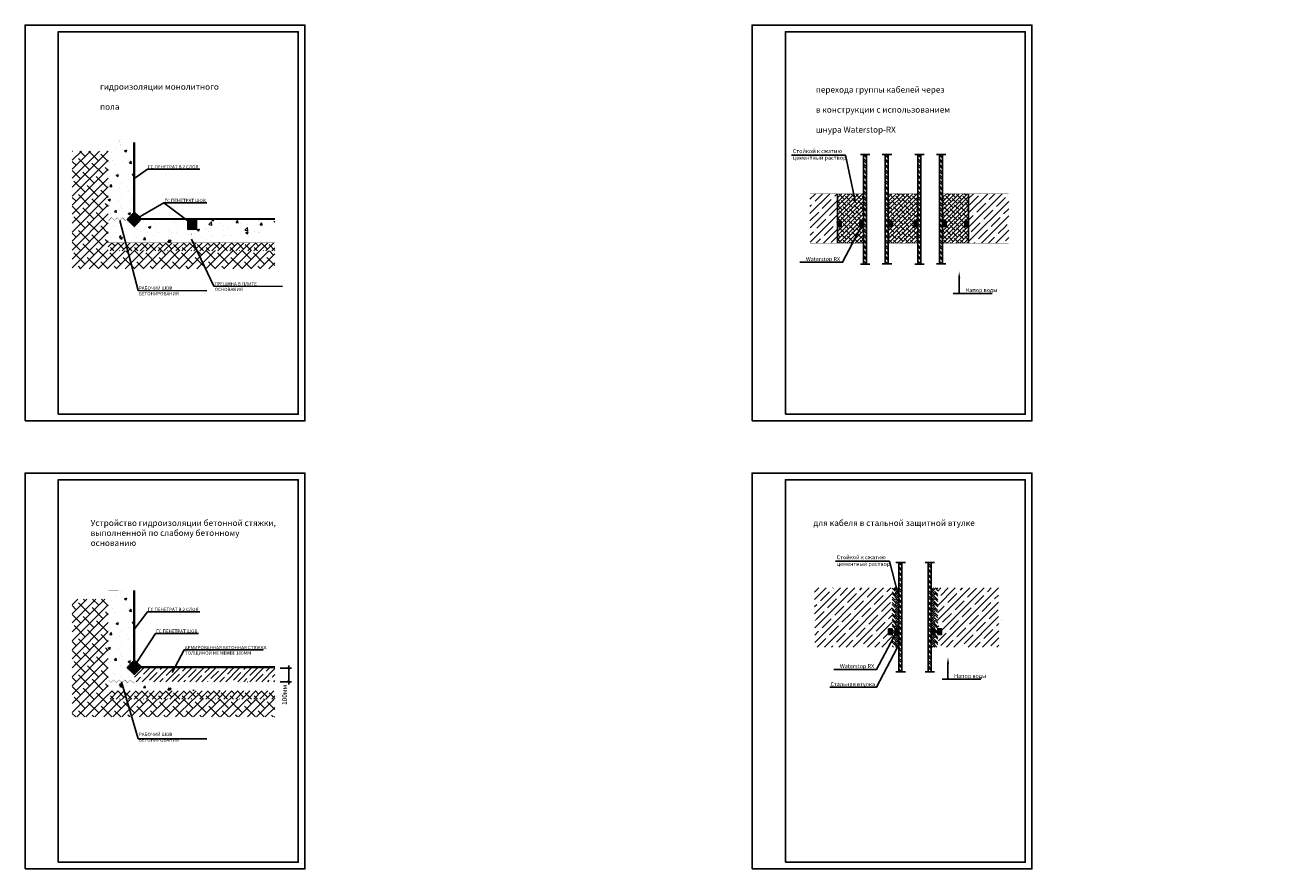
# Model space of a CAD drawing. Units: millimetres. Extents: x 68427 to 3384736, y -6809 to 325435.
# Drawn here: x 1234415 to 1328209, y 94039 to 157355 of the extents above; entities that cross this region are included whole.
import ezdxf
from ezdxf import colors
from ezdxf.entities.mleader import LeaderData, LeaderLine
from ezdxf.math import Vec2, Vec3

# ---------------------------------------------------------------- set-up
doc = ezdxf.new("R2010")
doc.units = ezdxf.units.MM
doc.header["$LTSCALE"] = 20
doc.linetypes.add('штриховая', pattern=[19.05, 12.7, -6.35])
doc.layers.get('Defpoints').update_dxf_attribs({"color": 251})
doc.layers.add('0 @ 1', color=7, linetype='Continuous')
doc.layers.add('Штриховка', color=252, linetype='Continuous', lineweight=13)
doc.styles.get("Standard").update_dxf_attribs({"font": 'isocpeui.ttf'})
doc.dimstyles.new('M1-1', dxfattribs={"dimscale": 200, "dimtxt": 2.5, "dimasz": 1, "dimexe": 1, "dimexo": 2, "dimgap": 0.5, "dimtad": 1, "dimdec": 0, "dimtxsty": 'Standard', "dimblk": 'ARCHTICK', "dimcen": 1.5, "dimdle": 1, "dimclrd": 256, "dimclre": 256, "dimadec": 0, "dimazin": 0, "dimtfac": 1, "dimtdec": 0, "dimtmove": 1, "dimatfit": 0, "dimfxl": 0, "dimlwd": -1, "dimlwe": -1, "dimarcsym": 0})
pattern_1 = [(90, (4097.277, -97751.84), (-47.625, 1e-14), []), (180, (4097.277, -97751.84), (-1e-14, -47.625), [])]
pattern_2 = [(45, (0, 10302.82), (-89.802561, 89.802561), []), (135, (0, 10302.82), (-269.407684, 89.802561), [317.5, -190.5])]
pattern_3 = [(135, (0, 10302.82), (-202.05576, -202.05576), []), (135, (8e-15, 10437.53), (-202.05576, -202.05576), [])]
pattern_4 = [(45, (0, 10302.8), (-538.81537, 538.81537), []), (45, (538.8, 10302.8), (-538.81537, 538.81537), [952.5, -190.5, 0, -190.5])]

# ---------------------------------------------------------------- blocks, each defined once
blk = doc.blocks.new('_ArchTick')
at = {"color": 0, "linetype": 'ByBlock', "const_width": 0.15}
blk.add_lwpolyline([(-0.5, -0.5), (0.5, 0.5)], dxfattribs=at)
blk = doc.blocks.new('*D51')
at = {"transparency": 16777216}
for p, q in [((1253566, 109104), (1254410, 109104)), ((1254210, 109104), (1254210, 109304)), ((1254210, 109104), (1254210, 108091)), ((1253566, 108091), (1254410, 108091)), ((1254210, 108091), (1254210, 107891))]:
    blk.add_line(p, q, dxfattribs=at)
at = {"layer": 'Defpoints', "color": 0, "transparency": 16777216}
for p in [(1253166, 109104), (1253166, 108091), (1254210, 108091)]:
    blk.add_point(p, dxfattribs=at)
at = {"transparency": 16777216, "xscale": 200, "yscale": 200, "zscale": 200}
for p, rotation in [((1254210, 109104), 270), ((1254210, 108091), 90)]:
    blk.add_blockref('_ArchTick', p, dxfattribs=dict(at, rotation=rotation))
at = {"color": 0, "transparency": 16777216, "insert": (1253892, 107096), "char_height": 500, "attachment_point": 5, "rotation": 90}
blk.add_mtext('{\\H0.72x;100мм}', dxfattribs=at)

msp = doc.modelspace()

# ---------------------------------------------------------------- hatches: boundary and pattern name
at = {"layer": 'Штриховка'}
h = msp.add_hatch(dxfattribs=at)
h.set_pattern_fill('AR-CONC', color=256, scale=10)
h.set_pattern_definition([(50, (320.6, 0), (1821.8467, -159.3909), [190.5, -2095.5]), (355, (320.6, 0), (-352.4342, 1910.5685), [152.4, -1676.4058]), (100.45144, (472.4, -13.3), (1469.4125, 1751.1775), [161.9, -1780.9024]), (46.1842, (320.6, 508), (2710.7904, -420.4233), [285.75, -3143.25]), (96.63556, (546.5, 473), (2374.0413, 2474.261), [242.85, -2671.356]), (351.18415, (320.6, 508), (2374.0413, 2474.261), [228.5997, -2514.5973]), (21, (574.6, 381), (1516.144, -1022.652), [190.5, -2095.5]), (326, (574.6, 381), (618.0203, 1841.8797), [152.4, -1676.4]), (71.45144, (701, 295.8), (2134.1642, 819.2277), [161.9, -1780.8994]), (37.5, (320.6, 0), (30.88603, 845.5504), [0, -1656.08, 0, -1701.8, 0, -1682.75]), (7.5, (320.6, 0), (668.1966, 1001.80575), [0, -970.28, 0, -1617.98, 0, -641.35]), (327.5, (-245.8, 0), (1355.90595, -57.28744), [0, -635, 0, -1981.2, 0, -2628.9]), (317.5, (-499.8, 0), (1481.2918, 254.2649), [0, -825.5, 0, -1315.72, 0, -1866.9])])
h.paths.add_polyline_path([(1242529.6, 148550.2), (1241659.5, 148550.2), (1241572.5, 148326.5), (1241572.5, 148796.2), (1241446.7, 148548.4), (1240665.7, 148548.4), (1240665.7, 142728.5), (1240698.4, 142695.5), (1240910.8, 142905.6), (1241120, 142694.1), (1241328.6, 142900.6), (1241536.7, 142690.2), (1241740.6, 142891.9), (1241943.4, 142686.9), (1242057.9, 142765.8), (1242529.6, 143262.1)])
h.paths.add_polyline_path([(1241536.7, 142690.2), (1241328.6, 142900.6), (1241120, 142694.1), (1240910.8, 142905.6), (1240698.4, 142695.5), (1240665.7, 142728.5), (1240665.7, 141011.6), (1241976.8, 141011.6)])
h.paths.add_polyline_path([(1246875.4, 141869.4), (1246832.1, 141961.4), (1246858.2, 142034.6), (1246616.3, 142034.6), (1246616.3, 142685), (1246568.7, 142720.4), (1243099.7, 142720.4), (1242627.2, 142223.4), (1242057.9, 142765.8), (1241943.4, 142686.9), (1241740.6, 142891.9), (1241536.7, 142690.2), (1241976.8, 141011.6), (1246863, 141011.6), (1246863, 141423.6), (1246890.3, 141452.5)])
h.paths.add_polyline_path([(1253166.4, 142720.4), (1247325.7, 142720.4), (1247325.7, 142034.6), (1247037, 142034.6), (1247012.4, 141920.7), (1246996.1, 141882.7), (1246970.5, 141823), (1246961.9, 141513.9), (1246939.7, 141466.2), (1246939.7, 141213.9), (1247036.4, 141011.6), (1253166.4, 141011.6)])
h = msp.add_hatch(dxfattribs=at)
h.set_pattern_fill('ANSI38', color=256, scale=150)
h.set_pattern_definition([(45, (320.6, 0), (-336.7596, 336.7596), []), (135, (320.6, 0), (-1010.27881, 336.7596), [1190.625, -714.375])])
h.paths.add_polyline_path([(1240665.7, 141011.6), (1240665.7, 147901.5), (1237956.7, 147901.5), (1237956.7, 139059.9), (1253166.4, 139059.9), (1253166.4, 140401.2), (1240665.7, 140401.2)])
h = msp.add_hatch(dxfattribs=at)
h.set_pattern_fill('ANSI32', color=0, scale=30, angle=90)
h.set_pattern_definition([(135, (1940.14, -67165.22), (-202.05576, -202.05576), []), (135, (1940.14, -67030.52), (-202.05576, -202.05576), [])])
h.paths.add_polyline_path([(1298968.5, 147634.1), (1299193.5, 147639.2), (1299193.5, 139429.4), (1298968.5, 139424.3)])
h.paths.add_polyline_path([(1297335.8, 147629.1), (1297559.4, 147629.1), (1297559.4, 139419.2), (1297335.8, 139419.2)])
h = msp.add_hatch(dxfattribs=at)
h.set_pattern_fill('ANSI32', color=0, scale=30, angle=90)
h.set_pattern_definition([(135, (6010.3, -67165.22), (-202.05576, -202.05576), []), (135, (6010.3, -67030.52), (-202.05576, -202.05576), [])])
h.paths.add_polyline_path([(1303038.7, 147634.1), (1303263.7, 147639.2), (1303263.7, 139429.4), (1303038.7, 139424.3)])
h.paths.add_polyline_path([(1301405.9, 147629.1), (1301629.6, 147629.1), (1301629.6, 139419.2), (1301405.9, 139419.2)])
h = msp.add_hatch(dxfattribs=at)
h.set_pattern_fill('ANSI35', color=0, scale=120)
h.set_pattern_definition([(45, (275.9, 0), (-538.81537, 538.81537), []), (45, (814.7, 0), (-538.81537, 538.81537), [952.5, -190.5, 0, -190.5])])
h.paths.add_polyline_path([(1295381.7, 144697.8), (1293309.8, 144697.8), (1293309.8, 142368.7), (1293586.9, 142287.3), (1293000, 142287.3), (1293320.1, 142208.7), (1293319.9, 140990.1), (1295381.7, 140990.1)])
h.paths.add_polyline_path([(1308225, 144697.8), (1305220.1, 144697.8), (1305220.1, 140990.1), (1308235.1, 140990.1), (1308235.2, 142208.7), (1307915.1, 142287.3), (1308502.1, 142287.3), (1308225, 142368.7)])
h = msp.add_hatch(dxfattribs=at)
h.set_pattern_fill('ANSI38', color=0, scale=70)
h.paths.add_polyline_path([(1297335.4, 144697.8), (1295381.7, 144697.8), (1295381.7, 142642.6), (1295660.9, 142642.6), (1295660.9, 142236.3), (1295381.7, 142236.3), (1295381.7, 140990.1), (1297335, 140990), (1297335.2, 142236.3), (1297056.6, 142236.3), (1297056.6, 142642.6), (1297335.2, 142642.6)])
h.paths.add_polyline_path([(1301405.6, 144697.8), (1299193.5, 144697.8), (1299193.5, 142642.9), (1299472.9, 142642.9), (1299472.9, 142236.6), (1299193.5, 142236.6), (1299193.5, 140990.1), (1301405.2, 140990.1), (1301405.3, 142236.3), (1301126.8, 142236.3), (1301126.8, 142642.6), (1301405.4, 142642.6)])
h.paths.add_polyline_path([(1305220.1, 144697.8), (1303263.7, 144697.8), (1303263.7, 142642.9), (1303543.1, 142642.9), (1303543.1, 142236.6), (1303263.7, 142236.6), (1303263.7, 140990.1), (1305220.1, 140990.1), (1305220.1, 142236.3), (1304940.9, 142236.3), (1304940.9, 142642.6), (1305220.1, 142642.6)])
h = msp.add_hatch(dxfattribs=at)
h.set_pattern_fill('ANSI37', color=256, scale=20, angle=45)
h.paths.add_polyline_path([(1242627.1, 142223.3), (1242057.9, 142765.8), (1242530.4, 143262.9), (1243099.6, 142720.3)])
h = msp.add_hatch(dxfattribs=at)
h.set_pattern_fill('ANSI37', color=256, scale=20, angle=45)
h.paths.add_polyline_path([(1247325.7, 142034.5), (1246616.3, 142034.5), (1246616.3, 142720.3), (1247325.7, 142720.3)])
h = msp.add_hatch(dxfattribs=at)
h.set_pattern_fill('ANSI37', color=0, scale=15, angle=45)
h.set_pattern_definition([(90, (265.8, -67153.57), (-47.625, 1e-14), []), (180, (265.8, -67153.57), (-1e-14, -47.625), [])])
h.paths.add_polyline_path([(1295660.9, 142642.6), (1295381.7, 142642.6), (1295381.7, 142236.3), (1295660.9, 142236.3)])
h = msp.add_hatch(dxfattribs=at)
h.set_pattern_fill('ANSI37', color=0, scale=15, angle=45)
h.set_pattern_definition([(90, (1940.687, -67153.57), (-47.625, 1e-14), []), (180, (1940.687, -67153.57), (-1e-14, -47.625), [])])
h.paths.add_polyline_path([(1297335.8, 142642.6), (1297056.6, 142642.6), (1297056.6, 142236.3), (1297335.8, 142236.3)])
h = msp.add_hatch(dxfattribs=at)
h.set_pattern_fill('ANSI37', color=0, scale=15, angle=45)
h.set_pattern_definition([(90, (4077.824, -67153.27), (-47.625, 1e-14), []), (180, (4077.824, -67153.27), (-1e-14, -47.625), [])])
h.paths.add_polyline_path([(1299472.9, 142642.9), (1299193.7, 142642.9), (1299193.7, 142236.6), (1299472.9, 142236.6)])
h = msp.add_hatch(dxfattribs=at)
h.set_pattern_fill('ANSI37', color=0, scale=15, angle=45)
h.set_pattern_definition([(90, (6010.865, -67153.57), (-47.625, 1e-14), []), (180, (6010.865, -67153.57), (-1e-14, -47.625), [])])
h.paths.add_polyline_path([(1301405.9, 142642.6), (1301126.8, 142642.6), (1301126.8, 142236.3), (1301405.9, 142236.3)])
h = msp.add_hatch(dxfattribs=at)
h.set_pattern_fill('ANSI37', color=0, scale=15, angle=45)
h.set_pattern_definition([(90, (8148, -67153.27), (-47.625, 1e-14), []), (180, (8148, -67153.27), (-1e-14, -47.625), [])])
h.paths.add_polyline_path([(1303543.1, 142642.9), (1303263.9, 142642.9), (1303263.9, 142236.6), (1303543.1, 142236.6)])
h = msp.add_hatch(dxfattribs=at)
h.set_pattern_fill('ANSI37', color=0, scale=15, angle=45)
h.set_pattern_definition([(90, (-8.703, -67153.57), (-47.625, 1e-14), []), (180, (-8.703, -67153.57), (-1e-14, -47.625), [])])
h.paths.add_polyline_path([(1304940.9, 142642.6), (1305220.1, 142642.6), (1305220.1, 142236.3), (1304940.9, 142236.3)])
h = msp.add_hatch(dxfattribs=at)
h.set_pattern_fill('ANSI38', color=256, scale=100)
h.set_pattern_definition([(45, (320.6, 0), (-224.5064, 224.5064), []), (135, (320.6, 0), (-673.51921, 224.5064), [793.75, -476.25])])
h.paths.add_polyline_path([(1253166.4, 141011.6), (1240665.7, 141011.6), (1240665.7, 140401.2), (1253166.4, 140401.2)])
h = msp.add_hatch(dxfattribs=at)
h.set_pattern_fill('ANSI32', color=0, scale=30, angle=90)
h.set_pattern_definition([(135, (4599.69, -97763.5), (-202.05576, -202.05576), []), (135, (4599.69, -97628.8), (-202.05576, -202.05576), [])])
h.paths.add_polyline_path([(1302185.9, 117041), (1302411.3, 117041), (1302411.3, 108831.1), (1302185.9, 108831.1)])
h.paths.add_polyline_path([(1299995.3, 117030.8), (1300219, 117030.8), (1300219, 108821), (1299995.3, 108821)])
h = msp.add_hatch(dxfattribs=at)
h.set_pattern_fill('AR-CONC', color=256, scale=10)
h.set_pattern_definition([(50, (320.6, -33616), (1821.8467, -159.3909), [190.5, -2095.5]), (355, (320.6, -33616), (-352.4342, 1910.5685), [152.4, -1676.4058]), (100.45144, (472.4, -33629.3), (1469.4125, 1751.1775), [161.9, -1780.9024]), (46.1842, (320.6, -33108), (2710.7904, -420.4233), [285.75, -3143.25]), (96.63556, (546.5, -33143), (2374.0413, 2474.261), [242.85, -2671.356]), (351.18415, (320.6, -33108), (2374.0413, 2474.261), [228.5997, -2514.5973]), (21, (574.6, -33235), (1516.144, -1022.652), [190.5, -2095.5]), (326, (574.6, -33235), (618.0203, 1841.8797), [152.4, -1676.4]), (71.45144, (701, -33320.2), (2134.1642, 819.2277), [161.9, -1780.8994]), (37.5, (320.6, -33616), (30.88603, 845.5504), [0, -1656.08, 0, -1701.8, 0, -1682.75]), (7.5, (320.6, -33616), (668.1966, 1001.80575), [0, -970.28, 0, -1617.98, 0, -641.35]), (327.5, (-245.8, -33616), (1355.90595, -57.28744), [0, -635, 0, -1981.2, 0, -2628.9]), (317.5, (-499.8, -33616), (1481.2918, 254.2649), [0, -825.5, 0, -1315.72, 0, -1866.9])])
h.paths.add_polyline_path([(1242529.6, 114934.2), (1241659.5, 114934.2), (1241572.5, 114710.5), (1241572.5, 115180.2), (1241446.7, 114932.4), (1240665.7, 114932.4), (1240665.7, 109112.4), (1240698.4, 109079.5), (1240910.8, 109289.6), (1241120, 109078.1), (1241328.6, 109284.5), (1241536.7, 109074.2), (1241740.6, 109275.9), (1241943.4, 109070.9), (1242057.9, 109149.8), (1242529.6, 109646)])
h.paths.add_polyline_path([(1241536.7, 109074.2), (1241328.6, 109284.5), (1241120, 109078.1), (1240910.8, 109289.6), (1240698.4, 109079.5), (1240665.7, 109112.4), (1240665.7, 107395.5), (1241976.8, 107395.5)])
h.paths.add_polyline_path([(1253166.4, 108090.8), (1246967.3, 108090.8), (1246961.9, 107897.9), (1246939.7, 107850.1), (1246939.7, 107597.8), (1247036.4, 107395.5), (1253166.4, 107395.5)])
h.paths.add_polyline_path([(1242628, 108606.6), (1243102.3, 109104.4), (1243099.7, 109104.4), (1242627.2, 108607.3), (1242057.9, 109149.8), (1241943.4, 109070.9), (1241740.6, 109275.9), (1241536.7, 109074.2), (1241976.8, 107395.5), (1246863, 107395.5), (1246863, 107807.5), (1246890.3, 107836.5), (1246881.2, 108090.8), (1242628, 108090.8)])
h = msp.add_hatch(dxfattribs=at)
h.set_pattern_fill('ANSI35', color=0, scale=120)
h.set_pattern_definition(pattern_4)
h.paths.add_polyline_path([(1293676, 112631.8), (1293675.8, 110690.6), (1299193.7, 110690.6), (1299491.8, 111255.2), (1299491.8, 111638), (1299213.2, 111638), (1299213.2, 112044.3), (1299491.8, 112044.3), (1299491.8, 115120.9), (1293665.8, 115120.9), (1293665.8, 112791.8), (1293942.9, 112710.5), (1293355.9, 112710.5)])
h = msp.add_hatch(dxfattribs=at)
h.set_pattern_fill('ANSI32', color=0, scale=30, angle=90)
h.set_pattern_definition(pattern_3)
h.paths.add_polyline_path([(1299716.1, 115120.9), (1299491.8, 115120.9), (1299491.8, 111255.2), (1299716.1, 111680.1)])
h.paths.add_polyline_path([(1299716.1, 111680.1), (1299491.8, 111255.2), (1299491.8, 110690.6), (1299716.1, 110690.6)])
h = msp.add_hatch(dxfattribs=at)
h.set_pattern_fill('ANSI38', color=0, scale=40)
h.set_pattern_definition(pattern_2)
h.paths.add_polyline_path([(1299995.1, 115120.9), (1299716.1, 115120.9), (1299716.1, 112044.3), (1299994.8, 112044.3)])
h.paths.add_polyline_path([(1299994.7, 111638), (1299716.1, 111638), (1299716.1, 110690.6), (1299890.7, 110690.6), (1299994.6, 110888.4)])
h.paths.add_polyline_path([(1299994.6, 110888.4), (1299890.7, 110690.6), (1299994.6, 110690.6)], flags=17)
h = msp.add_hatch(dxfattribs=at)
h.set_pattern_fill('ANSI38', color=0, scale=40)
h.set_pattern_definition(pattern_2)
h.paths.add_polyline_path([(1302410.6, 115120.9), (1302689.6, 115120.9), (1302689.6, 112044.3), (1302411, 112044.3)])
h.paths.add_polyline_path([(1302411, 111638), (1302689.6, 111638), (1302689.6, 110690.6), (1302515, 110690.6), (1302411.1, 110888.4)])
h.paths.add_polyline_path([(1302411.1, 110888.4), (1302515, 110690.6), (1302411.1, 110690.6)], flags=17)
h = msp.add_hatch(dxfattribs=at)
h.set_pattern_fill('ANSI32', color=0, scale=30, angle=90)
h.set_pattern_definition(pattern_3)
h.paths.add_polyline_path([(1302689.6, 115120.9), (1302913.9, 115120.9), (1302913.9, 111255.2), (1302689.6, 111680.1)])
h.paths.add_polyline_path([(1302689.6, 111680.1), (1302913.9, 111255.2), (1302913.9, 110690.6), (1302689.6, 110690.6)])
h = msp.add_hatch(dxfattribs=at)
h.set_pattern_fill('ANSI35', color=0, scale=120)
h.set_pattern_definition(pattern_4)
h.paths.add_polyline_path([(1307474.5, 110690.6), (1307474.7, 112631.8), (1307154.6, 112710.5), (1307741.6, 112710.5), (1307464.5, 112791.8), (1307464.5, 115120.9), (1302913.9, 115120.9), (1302913.9, 112044.3), (1303192.5, 112044.3), (1303192.5, 111638), (1302913.9, 111638), (1302913.9, 111255.2), (1303212, 110690.6)])
h = msp.add_hatch(dxfattribs=at)
h.set_pattern_fill('ANSI38', color=256, scale=150)
h.paths.add_polyline_path([(1240665.7, 107395.5), (1240665.7, 114285.5), (1237956.7, 114285.5), (1237956.7, 105443.9), (1253166.4, 105443.9), (1253166.4, 106785.1), (1240665.7, 106785.1)])
h = msp.add_hatch(dxfattribs=at)
h.set_pattern_fill('ANSI37', color=0, scale=15, angle=45)
h.set_pattern_definition(pattern_1)
h.paths.add_polyline_path([(1299492.4, 112044.3), (1299213.2, 112044.3), (1299213.2, 111638), (1299492.4, 111638)])
h = msp.add_hatch(dxfattribs=at)
h.set_pattern_fill('ANSI37', color=0, scale=15, angle=45)
h.set_pattern_definition([(90, (4600.237, -97751.84), (-47.625, 1e-14), []), (180, (4600.237, -97751.84), (-1e-14, -47.625), [])])
h.paths.add_polyline_path([(1299995.3, 112044.3), (1299716.1, 112044.3), (1299716.1, 111638), (1299995.3, 111638)])
h = msp.add_hatch(dxfattribs=at)
h.set_pattern_fill('ANSI37', color=0, scale=15, angle=45)
h.set_pattern_definition([(90, (7295.602, -97751.544), (-47.625, 1e-14), []), (180, (7295.602, -97751.544), (-1e-14, -47.625), [])])
h.paths.add_polyline_path([(1302690.7, 112044.6), (1302411.5, 112044.6), (1302411.5, 111638.3), (1302690.7, 111638.3)])
h = msp.add_hatch(dxfattribs=at)
h.set_pattern_fill('ANSI37', color=0, scale=15, angle=45)
h.set_pattern_definition(pattern_1)
h.paths.add_polyline_path([(1302913.4, 112044.3), (1303192.5, 112044.3), (1303192.5, 111638), (1302913.4, 111638)])
h = msp.add_hatch(dxfattribs=at)
h.set_pattern_fill('ANSI37', color=256, scale=20, angle=45)
h.paths.add_polyline_path([(1242627.1, 108607.3), (1242057.9, 109149.8), (1242530.4, 109646.9), (1243099.6, 109104.3)])
h = msp.add_hatch(dxfattribs=at)
h.set_pattern_fill('ANSI35', color=256, scale=100)
h.paths.add_polyline_path([(1253166.4, 109104.4), (1243102.3, 109104.4), (1242628, 108606.6), (1242628, 108090.8), (1253166.4, 108090.8)])
h = msp.add_hatch(dxfattribs=at)
h.set_pattern_fill('ANSI38', color=256, scale=100)
h.set_pattern_definition([(45, (320.6, -33616.03), (-224.5064, 224.5064), []), (135, (320.6, -33616.03), (-673.51921, 224.5064), [793.75, -476.25])])
h.paths.add_polyline_path([(1253166.4, 107395.5), (1240665.7, 107395.5), (1240665.7, 106785.1), (1253166.4, 106785.1)])

# ---------------------------------------------------------------- linework, layer by layer
at = {"color": 0}
for p, q in [((1295381.7, 144697.8), (1295381.7, 140990.1)), ((1305220.1, 144697.8), (1305220.1, 140990.1))]:
    msp.add_line(p, q, dxfattribs=at)
for points in [[(1234414.6, 127654.7), (1255414.6, 127654.7), (1255414.6, 157354.7), (1234414.6, 157354.7)], [(1236914.6, 128154.7), (1254914.6, 128154.7), (1254914.6, 156854.7), (1236914.6, 156854.7)], [(1234414.6, 94038.7), (1255414.6, 94038.7), (1255414.6, 123738.7), (1234414.6, 123738.7)], [(1236914.6, 94538.7), (1254914.6, 94538.7), (1254914.6, 123238.7), (1236914.6, 123238.7)]]:
    msp.add_lwpolyline(points, close=True)
for points in [[(1288972, 127654.7), (1309972, 127654.7), (1309972, 157354.7), (1288972, 157354.7)], [(1291472, 128154.7), (1309472, 128154.7), (1309472, 156854.7), (1291472, 156854.7)], [(1297335.8, 147629.1), (1297559.4, 147629.1), (1297559.4, 139419.2), (1297335.8, 139419.2)], [(1298968.1, 147639.2), (1299193.5, 147639.2), (1299193.5, 139429.4), (1298968.1, 139429.4)], [(1301405.9, 147629.1), (1301629.6, 147629.1), (1301629.6, 139419.2), (1301405.9, 139419.2)], [(1303038.3, 147639.2), (1303263.7, 147639.2), (1303263.7, 139429.4), (1303038.3, 139429.4)], [(1295660.9, 142642.6), (1295381.7, 142642.6), (1295381.7, 142236.3), (1295660.9, 142236.3)], [(1297335.8, 142642.6), (1297056.6, 142642.6), (1297056.6, 142236.3), (1297335.8, 142236.3)], [(1299472.9, 142642.9), (1299193.7, 142642.9), (1299193.7, 142236.6), (1299472.9, 142236.6)], [(1301405.9, 142642.6), (1301126.8, 142642.6), (1301126.8, 142236.3), (1301405.9, 142236.3)], [(1303543.1, 142642.9), (1303263.9, 142642.9), (1303263.9, 142236.6), (1303543.1, 142236.6)], [(1304940.9, 142642.6), (1305220.1, 142642.6), (1305220.1, 142236.3), (1304940.9, 142236.3)], [(1288972, 94038.7), (1309972, 94038.7), (1309972, 123738.7), (1288972, 123738.7)], [(1291472, 94538.7), (1309472, 94538.7), (1309472, 123238.7), (1291472, 123238.7)], [(1299995.3, 117030.8), (1300219, 117030.8), (1300219, 108821), (1299995.3, 108821)], [(1302185.9, 117041), (1302411.3, 117041), (1302411.3, 108831.1), (1302185.9, 108831.1)], [(1299492.4, 112044.3), (1299213.2, 112044.3), (1299213.2, 111638), (1299492.4, 111638)], [(1299995.3, 112044.3), (1299716.1, 112044.3), (1299716.1, 111638), (1299995.3, 111638)], [(1302690.7, 112044.6), (1302411.5, 112044.6), (1302411.5, 111638.3), (1302690.7, 111638.3)], [(1302913.4, 112044.3), (1303192.5, 112044.3), (1303192.5, 111638), (1302913.4, 111638)]]:
    msp.add_lwpolyline(points, close=True, dxfattribs=at)
at = {"const_width": 5}
for points in [[(1242529.6, 143265.4), (1242529.6, 148550.2), (1241659.5, 148550.2), (1241572.5, 148326.5), (1241572.5, 148796.2), (1241446.7, 148548.4), (1240665.7, 148548.4), (1240665.7, 141011.6), (1253166.4, 141011.6), (1253166.4, 142720.4), (1243099.7, 142720.4), (1242529.6, 143265.4)], [(1242529.6, 148550.2), (1242679.6, 148550.2), (1242679.6, 143329.5), (1243159.8, 142870.4), (1253166.4, 142870.4), (1253166.4, 142720.4)], [(1246858.2, 142034.6), (1246832.1, 141961.4), (1246875.4, 141869.4), (1246890.3, 141452.5), (1246863, 141423.6), (1246863, 141011.6), (1246916.1, 141011.6), (1246916.1, 141099.7), (1246939.7, 141099.7), (1246939.7, 141466.2), (1246961.9, 141513.9), (1246970.5, 141823), (1246996.1, 141882.7), (1247012.4, 141920.7), (1247037, 142034.6)], [(1242529.6, 109649.4), (1242529.6, 114934.2), (1241659.5, 114934.2), (1241572.5, 114710.5), (1241572.5, 115180.2), (1241446.7, 114932.4), (1240665.7, 114932.4), (1240665.7, 107395.5), (1253166.4, 107395.5), (1253166.4, 109104.4), (1243099.7, 109104.4), (1242529.6, 109649.4)], [(1242529.6, 114934.2), (1242679.6, 114934.2), (1242679.6, 109713.5), (1243159.8, 109254.4), (1253166.4, 109254.4), (1253166.4, 109104.4)], [(1243101.1, 109103.1), (1242628, 108606.6), (1242628, 108090.8), (1253166.4, 108090.8)]]:
    msp.add_lwpolyline(points, dxfattribs=at)
at = {"linetype": 'штриховая', "ltscale": 2, "const_width": 140}
for points in [[(1253166.4, 142795.4), (1243129.8, 142795.4), (1242604.6, 143297.4), (1242604.6, 148550.2)], [(1253166.4, 109179.4), (1243129.8, 109179.4), (1242604.6, 109681.4), (1242604.6, 114934.2)]]:
    msp.add_lwpolyline(points, dxfattribs=at)
at = {"color": 0}
for points in [[(1296697.1, 144155.7), (1295984.1, 147588.6), (1291940.1, 147588.6)], [(1297103.9, 147629.1), (1297815, 147629.1)], [(1298736.2, 147639.2), (1299447.3, 147639.2)], [(1301174.1, 147629.1), (1301885.1, 147629.1)], [(1302806.4, 147639.2), (1303517.5, 147639.2)], [(1297219, 142325.6), (1295757.3, 139557.3), (1292562, 139557.3)], [(1297103.9, 139419.2), (1297815, 139419.2)], [(1298737.1, 139429.4), (1299448.2, 139429.4)], [(1301174.1, 139419.2), (1301885.1, 139419.2)], [(1302807.3, 139429.4), (1303518.4, 139429.4)], [(1304063.7, 137206.5), (1306988, 137206.5)], [(1299901.1, 114713.6), (1299275.6, 117125.3), (1295231.5, 117125.3)], [(1299763.5, 117030.8), (1300474.5, 117030.8)], [(1301954, 117041), (1302665.1, 117041)], [(1299771.6, 111785.2), (1298310, 109016.9), (1295114.7, 109016.9)], [(1300107.1, 111102.3), (1298310, 107683.1), (1294814.2, 107683.1)], [(1299763.5, 108821), (1300474.5, 108821)], [(1301954.9, 108831.1), (1302666, 108831.1)], [(1303222.7, 108267.5), (1306147, 108267.5)]]:
    msp.add_lwpolyline(points, dxfattribs=at)
for points, const_width in [([(1297335.8, 147629.1), (1297334.9, 139419.2)], 5), ([(1297560.3, 147629), (1297559.4, 139419.2)], 5), ([(1298968.1, 147639.2), (1298969, 139419.2)], 5), ([(1299192.6, 147639.2), (1299193.5, 139419.2)], 5), ([(1301405.9, 147629.1), (1301405, 139419.2)], 5), ([(1301630.5, 147629), (1301629.6, 139419.2)], 5), ([(1303038.3, 147639.2), (1303039.2, 139419.2)], 5), ([(1303262.8, 147639.2), (1303263.7, 139419.2)], 5), ([(1293309.8, 145773.6), (1293309.8, 142368.7), (1293586.9, 142287.3), (1293000, 142287.3), (1293320.1, 142208.7), (1293319.9, 140479.6)], 1), ([(1308225, 145773.6), (1308225, 142368.7), (1308502.1, 142287.3), (1307915.1, 142287.3), (1308235.2, 142208.7), (1308235, 140479.6)], 1), ([(1293309.8, 144697.8), (1297335.8, 144697.8)], 28), ([(1299193.5, 144697.8), (1301405, 144697.8)], 28), ([(1303263.7, 144697.8), (1308225, 144697.8)], 28), ([(1293309.8, 140990.1), (1297335.8, 140990.1)], 28), ([(1299193.5, 140990.1), (1301405, 140990.1)], 28), ([(1303263.7, 140990.1), (1308225, 140990.1)], 28), ([(1299995.3, 117030.8), (1299994.4, 108821)], 5), ([(1300219.9, 117030.8), (1300219, 108821)], 5), ([(1302185.9, 117041), (1302186.8, 108821)], 5), ([(1302410.4, 117041), (1302411.3, 108821)], 5), ([(1293665.8, 116196.8), (1293665.8, 112791.8), (1293942.9, 112710.5), (1293355.9, 112710.5), (1293676, 112631.8), (1293675.7, 109540.8)], 1), ([(1307464.5, 116196.8), (1307464.5, 112791.8), (1307741.6, 112710.5), (1307154.6, 112710.5), (1307474.7, 112631.8), (1307474.4, 109540.8)], 1), ([(1299995.1, 115120.9), (1293665.8, 115120.9)], 5), ([(1299491.8, 115120.9), (1299491.8, 110690.6)], 5), ([(1299716.1, 115120.9), (1299716.1, 110690.6)], 5), ([(1307464.5, 115120.9), (1302411.3, 115120.9)], 5), ([(1302689.6, 115120.9), (1302689.6, 110690.6)], 5), ([(1302913.9, 115120.9), (1302913.9, 110690.6)], 5), ([(1299995.1, 110690.6), (1293675.8, 110690.6)], 5), ([(1307474.5, 110690.6), (1302411.3, 110690.6)], 5)]:
    msp.add_lwpolyline(points, dxfattribs=dict(at, const_width=const_width))
for points in [[(1242592.9, 145822.1), (1243599.3, 146530.2), (1247543.1, 146530.2)], [(1242571.6, 142713.2), (1244839.4, 144007.7), (1248053.2, 144007.7)], [(1244839.4, 144007.7), (1247036, 142372.6)], [(1241536.7, 142690.2), (1242915.6, 137430.1), (1248062.1, 137424.5)], [(1246904.1, 141288.4), (1248594.1, 137750.6), (1253740.6, 137744.9)], [(1242592.9, 111986), (1243599.3, 113326.5), (1247543.1, 113326.5)], [(1242532.3, 109118), (1244214, 111698.4), (1247427.8, 111698.4)], [(1245453.4, 108783.4), (1246363.6, 110470.9), (1252294.5, 110470.9)], [(1241656.3, 108070.9), (1242915.6, 103814.1), (1248062.1, 103808.4)]]:
    msp.add_lwpolyline(points)
at = {"ltscale": 200, "const_width": 20}
for points in [[(1240665.7, 142728.5), (1240698.4, 142695.5), (1240910.8, 142905.6), (1241120, 142694.1), (1241328.6, 142900.6), (1241536.7, 142690.2), (1241740.6, 142891.9), (1241943.4, 142686.9), (1242057.9, 142765.8)], [(1240665.7, 108220.2), (1240858.7, 108025.2), (1241063.4, 108227.7), (1241268.5, 108020.4), (1241480.9, 108230.5), (1241690.1, 108019.1), (1241898.8, 108225.5), (1242106.8, 108015.2), (1242310.7, 108216.9), (1242513.6, 108011.8), (1242628, 108090.8)]]:
    msp.add_lwpolyline(points, dxfattribs=at)
for points, const_width in [([(1242530.4, 143262.9), (1243099.7, 142720.4), (1242627.2, 142223.4), (1242057.9, 142765.8)], 5), ([(1246616.3, 142720.4), (1247325.7, 142720.4), (1247325.7, 142034.6), (1246616.3, 142034.6)], 5.5), ([(1240665.7, 141011.6), (1253166.4, 141011.6), (1253166.4, 140401.2), (1240665.7, 140401.2)], 5), ([(1242530.4, 109646.9), (1243099.7, 109104.4), (1242627.2, 108607.3), (1242057.9, 109149.8)], 5), ([(1240665.7, 107395.5), (1253166.4, 107395.5), (1253166.4, 106785.1), (1240665.7, 106785.1)], 5)]:
    msp.add_lwpolyline(points, close=True, dxfattribs=dict(const_width=const_width))

# ---------------------------------------------------------------- texts
at = {"attachment_point": 1}
for s, width, insert, char_height in [('\\pi369.98;{\\fISOCPEUR|b1|i1|c204|p34;Устройство гидроизоляции монолитного \\P\\pi3980.4;бетонного пола}', 12499.66, (1240045.9, 153698.3), 450), ('\\pi205.79;{\\fISOCPEUR|b1|i1|c204|p34;Уплотнение перехода группы кабелей через \\P\\pi210.51;отверстие в конструкции с использованием \\P\\pi1289.3;бентонитового шнура Waterstop-RX}', 13331.701, (1293750.6, 153479.8), 450), ('ГС ПЕНЕТРАТ В 2 СЛОЯ', 4082.209, (1243646, 146837.8), 250), ('ГС ПЕНЕТРАТ ШОВ', 3137.172, (1244886.2, 144315.3), 250), ('ТРЕЩИНА В ПЛИТЕ ОСНОВАНИЯ', 5327.629, (1248640.8, 138058.1), 250), ('РАБОЧИЙ ШОВ БЕТОНИРОВАНИЯ', 5327.629, (1242962.3, 137737.7), 250), ('{\\fISOCPEUR|b1|i1|c204|p34;Устройство гидроизоляции бетонной стяжки, выполненной по слабому бетонному основанию}', 14226.536, (1239341.1, 120223.1), 450), ('\\pi171.68;{\\fISOCPEUR|b1|i1|c204|p34;Проход для кабеля в стальной защитной втулке}', 14779.127, (1293576.5, 120972.9), 450), ('ГС ПЕНЕТРАТ В 2 СЛОЯ', 4082.209, (1243646, 113634.1), 250), ('ГС ПЕНЕТРАТ ШОВ', 3137.172, (1244260.7, 112005.9), 250), ('АРМИРОВАННАЯ БЕТОННАЯ СТЯЖКА ТОЛЩИНОЙ НЕ МЕНЕЕ 100ММ', 6620.821, (1246410.3, 110778.5), 250), ('РАБОЧИЙ ШОВ БЕТОНИРОВАНИЯ', 5327.629, (1242962.3, 104262.6), 250)]:
    msp.add_mtext_dynamic_manual_height_columns(s, width=width, gutter_width=1500, heights=[0], dxfattribs=dict(at, insert=insert, char_height=char_height))
at = {"color": 0, "char_height": 300, "attachment_point": 1}
for s, insert in [('Стойкой к сжатию цементный раствор', (1292031.5, 148043.2)), ('Waterstop RX', (1293014.1, 139947.3)), ('Напор воды', (1304969.2, 137616.2)), ('Стойкой к сжатию цементный раствор', (1295322.9, 117579.9)), ('Waterstop RX', (1295566.7, 109406.9)), ('Стальная втулка', (1294854.6, 108056.5)), ('Напор воды', (1304128.2, 108677.3))]:
    msp.add_mtext_dynamic_manual_height_columns(s, width=4128.49, gutter_width=1500, heights=[0], dxfattribs=dict(at, insert=insert))

# ---------------------------------------------------------------- dimensions: what is measured, and where the dimension line sits
dim = msp.add_linear_dim(base=(1254210, 108090.8), p1=(1253166.4, 109104.4), p2=(1253166.4, 108090.8), angle=90, text='{\\H0.72x;100мм}', dimstyle='M1-1', override={"dimfxl": 160, "dimarcsym": 1})
dim.commit()
dim.dimension.update_dxf_attribs({"geometry": '*D51', "text_midpoint": (1254172.2, 107095.6), "dimtype": 160})

# ---------------------------------------------------------------- leaders
at = {"layer": '0 @ 1', "color": 0}
ml = msp.add_multileader_mtext('Standard', dxfattribs=at)
ml.set_content('')
ml.set_leader_properties(color=256)
ml.build(insert=Vec2(0, 0))
ml.multileader.update_dxf_attribs({"arrow_head_size": 500})
ctx = ml.context
ctx.base_point, ctx.char_height, ctx.arrow_head_size, ctx.plane_origin = Vec3(1304517.2, 137226.2), 500, 500, Vec3(1304513.2, 138010)
notes = []
notes.append((ctx, [(0, (1, 1, 0), (1304513.2, 137226.2), (1, 0), 4, [(0, [(1304513.2, 138869.3)], 0, [])])]))
ctx.mtext.insert, ctx.mtext.flow_direction = Vec3(1304519.2, 137476.2), 5
ml = msp.add_multileader_mtext('Standard', dxfattribs=at)
ml.set_content('')
ml.set_leader_properties(color=256)
ml.build(insert=Vec2(0, 0))
ml.multileader.update_dxf_attribs({"arrow_head_size": 500})
ctx = ml.context
ctx.base_point, ctx.char_height, ctx.arrow_head_size, ctx.plane_origin = Vec3(1303676.1, 108287.3), 500, 500, Vec3(1303672.1, 109071)
notes.append((ctx, [(0, (1, 1, 0), (1303672.1, 108287.3), (1, 0), 4, [(0, [(1303672.1, 109930.3)], 0, [])])]))
ctx.mtext.insert, ctx.mtext.flow_direction = Vec3(1303678.1, 108537.3), 5
for ctx, leaders in notes:
    for number, flags, end, landing, length, lines in leaders:
        leader = LeaderData()
        leader.index, (leader.has_last_leader_line, leader.has_dogleg_vector, leader.attachment_direction) = number, flags
        leader.last_leader_point, leader.dogleg_vector, leader.dogleg_length = Vec3(end), Vec3(landing), length
        for number, points, colour, breaks in lines:
            line = LeaderLine()
            line.index, line.vertices, line.color, line.breaks = number, Vec3.list(points), colors.encode_raw_color(colour), breaks
            leader.lines.append(line)
        ctx.leaders.append(leader)

doc.saveas('drawing.dxf')
